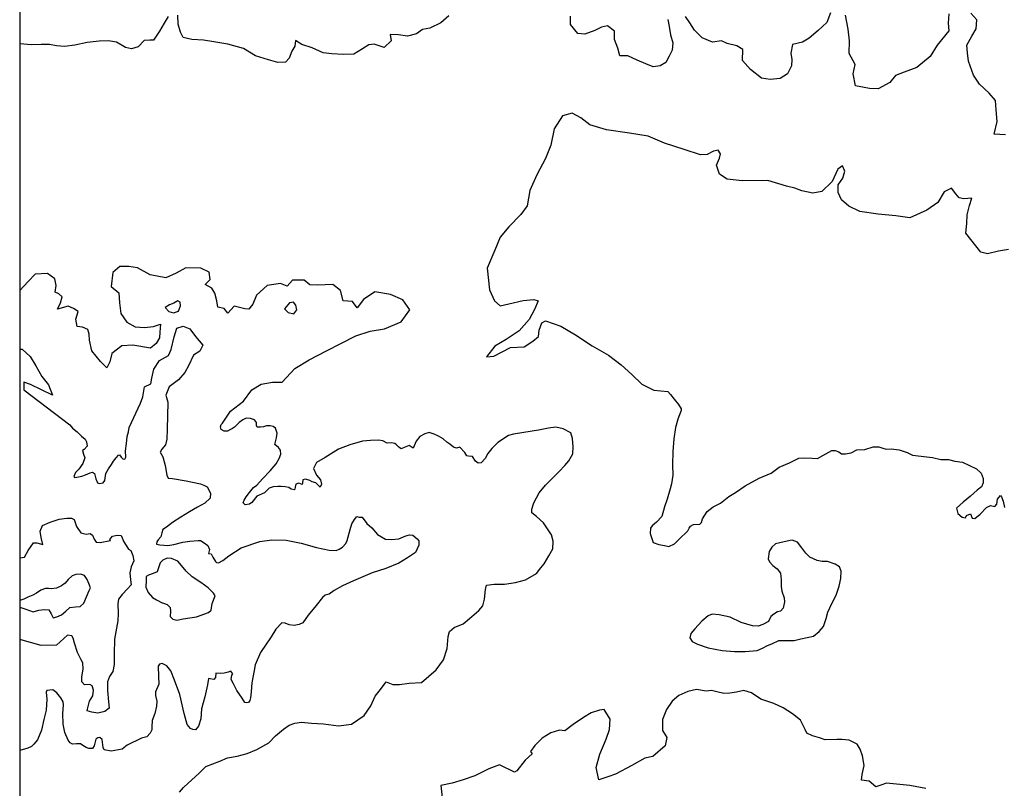
# Model space of a CAD drawing. Extents: x 625 to 671, y 4660 to 4702.
# Drawn here: x 625 to 629.5, y 4669.6 to 4673.1 of the extents above; entities that cross this region are included whole.
import ezdxf

# ---------------------------------------------------------------- set-up
doc = ezdxf.new("R2010")
doc.units = 0
doc.layers.get('0').update_dxf_attribs({"linetype": 'CONTINUOUS'})
for name, color, linetype in [('0850', 92, 'CONTINUOUS'), ('0900', 84, 'CONTINUOUS'), ('0950', 72, 'CONTINUOUS'), ('1000', 62, 'CONTINUOUS'), ('1050', 60, 'CONTINUOUS')]:
    doc.layers.add(name, color=color, linetype=linetype)

msp = doc.modelspace()

# ---------------------------------------------------------------- linework, layer by layer
msp.add_lwpolyline([(664, 4660), (664, 4671), (671, 4671), (671, 4702), (625, 4702), (625, 4660)], close=True)
at = {"layer": '0850'}
msp.add_lwpolyline([(629.5674, 4672.0872), (629.5225, 4672.0796), (629.4704, 4672.0662), (629.4396, 4672.0735), (629.4396, 4672.0745), (629.3716, 4672.1626), (629.3756, 4672.2064), (629.3765, 4672.2474), (629.3885, 4672.29), (629.3992, 4672.3237), (629.3612, 4672.3206), (629.3394, 4672.3261), (629.3248, 4672.3434), (629.3044, 4672.3698), (629.2701, 4672.3536), (629.242, 4672.3043), (629.1903, 4672.2685), (629.1116, 4672.2324), (629.0479, 4672.2418), (628.9662, 4672.2506), (628.8816, 4672.2625), (628.8303, 4672.2876), (628.7969, 4672.3163), (628.7807, 4672.3506), (628.7815, 4672.3856), (628.8022, 4672.4161), (628.8119, 4672.4488), (628.8005, 4672.474), (628.7802, 4672.4575), (628.7539, 4672.4012), (628.706, 4672.3553), (628.6648, 4672.3473), (628.6132, 4672.3584), (628.5815, 4672.3701), (628.5417, 4672.379), (628.4565, 4672.4059), (628.3376, 4672.4036), (628.2679, 4672.4111), (628.2325, 4672.4349), (628.2184, 4672.4771), (628.2331, 4672.5088), (628.2376, 4672.5286), (628.226, 4672.5459), (628.2049, 4672.5414), (628.1766, 4672.525), (628.1446, 4672.5247), (628.0693, 4672.5494), (627.9781, 4672.5774), (627.9039, 4672.611), (627.8174, 4672.625), (627.7108, 4672.6394), (627.6345, 4672.6621), (627.5923, 4672.695), (627.5528, 4672.7168), (627.5076, 4672.7048), (627.4693, 4672.6438), (627.4536, 4672.5683), (627.4283, 4672.5069), (627.3896, 4672.4319), (627.357, 4672.3588), (627.3445, 4672.2891), (627.3146, 4672.2479), (627.2604, 4672.1912), (627.2204, 4672.1432), (627.1951, 4672.0838), (627.1593, 4672.0008), (627.17, 4671.8997), (627.1938, 4671.8492), (627.2192, 4671.8257), (627.2604, 4671.8357), (627.3266, 4671.8512), (627.3747, 4671.8561), (627.3955, 4671.8486), (627.3776, 4671.8091), (627.3536, 4671.7627), (627.3075, 4671.7108), (627.2477, 4671.6712), (627.195, 4671.6395), (627.157, 4671.5904), (627.19, 4671.5937), (627.2668, 4671.6339), (627.3308, 4671.6364), (627.3713, 4671.6625), (627.3968, 4671.6839), (627.4004, 4671.7137), (627.4122, 4671.7474), (627.4284, 4671.757), (627.4997, 4671.7315), (627.5677, 4671.692), (627.6444, 4671.6413), (627.7203, 4671.5987), (627.7782, 4671.5534), (627.8272, 4671.5084), (627.8746, 4671.4636), (627.9302, 4671.4358), (627.9944, 4671.4299), (628.0061, 4671.417), (628.0229, 4671.3943), (628.0442, 4671.3708), (628.0558, 4671.3504), (628.0564, 4671.3422), (628.0408, 4671.3029), (628.0289, 4671.2635), (628.0213, 4671.212), (628.018, 4671.1523), (628.0163, 4671.0911), (628.0177, 4671.0433), (628.0118, 4671.0038), (628.0054, 4670.9807), (627.9912, 4670.9324), (627.9786, 4670.8975), (627.9659, 4670.8529), (627.9423, 4670.8256), (627.9211, 4670.8096), (627.9142, 4670.7992), (627.913, 4670.7731), (627.9265, 4670.7318), (627.9525, 4670.7224), (627.9786, 4670.7189), (627.9987, 4670.7134), (628.0243, 4670.7256), (628.0455, 4670.7455), (628.0865, 4670.7859), (628.0927, 4670.7984), (628.0989, 4670.8073), (628.1124, 4670.8153), (628.1416, 4670.817), (628.15, 4670.8244), (628.1547, 4670.8422), (628.1762, 4670.8762), (628.2035, 4670.8974), (628.2374, 4670.9133), (628.2753, 4670.9448), (628.3062, 4670.9637), (628.3508, 4670.9935), (628.4164, 4671.0298), (628.4721, 4671.0528), (628.5092, 4671.0805), (628.5565, 4671.0999), (628.5995, 4671.1216), (628.619, 4671.1242), (628.6608, 4671.1213), (628.6854, 4671.1209), (628.7103, 4671.1346), (628.7525, 4671.1571), (628.7674, 4671.1568), (628.7838, 4671.1506), (628.7963, 4671.1414), (628.815, 4671.1418), (628.8412, 4671.1466), (628.8676, 4671.1611), (628.9043, 4671.1627), (628.9426, 4671.1748), (628.9687, 4671.1751), (628.9873, 4671.1688), (629.0021, 4671.1641), (629.0253, 4671.1652), (629.0626, 4671.1608), (629.0998, 4671.149), (629.1249, 4671.1358), (629.2175, 4671.1253), (629.2553, 4671.1159), (629.2905, 4671.1162), (629.3193, 4671.1086), (629.3562, 4671.1029), (629.4205, 4671.0724), (629.4423, 4671.0533), (629.4511, 4671.0275), (629.4505, 4671.0088), (629.4432, 4670.989), (629.423, 4670.9745), (629.393, 4670.9462), (629.3584, 4670.9191), (629.3284, 4670.8907), (629.3333, 4670.867), (629.3535, 4670.85), (629.3694, 4670.8456), (629.3742, 4670.8563), (629.3925, 4670.8646), (629.4002, 4670.8441), (629.4129, 4670.8439), (629.4366, 4670.863), (629.4658, 4670.8936), (629.4841, 4670.9027), (629.5044, 4670.8992), (629.5144, 4670.9094), (629.517, 4670.932), (629.5304, 4670.9491), (629.5352, 4670.9426), (629.5437, 4670.9228), (629.5488, 4670.8947)], dxfattribs=at)
at = {"layer": '0900'}
for points in [[(625.6852, 4673.1632), (625.6673, 4673.1324), (625.6454, 4673.0955), (625.6185, 4673.0537), (625.6016, 4673.0537), (625.5747, 4673.0527), (625.5469, 4673.0239), (625.516, 4673.0139), (625.4892, 4673.0199), (625.4474, 4673.0447), (625.4095, 4673.0507), (625.3678, 4673.0497), (625.312, 4673.0427), (625.2553, 4673.0307), (625.2065, 4673.0247), (625.1697, 4673.0277), (625.1379, 4673.0347), (625.0991, 4673.0337), (625.0523, 4673.0327), (625.0025, 4673.0376), (625, 4673.0376)], [(626.9828, 4673.1666), (626.946, 4673.1348), (626.8953, 4673.1099), (626.8605, 4673.1039), (626.8326, 4673.083), (626.7918, 4673.073), (626.75, 4673.079), (626.7122, 4673.081), (626.7162, 4673.0511), (626.6843, 4673.0202), (626.6376, 4673.0361), (626.6127, 4673.0322), (626.5838, 4673.0142), (626.544, 4672.9893), (626.4953, 4672.9883), (626.4425, 4672.9913), (626.4027, 4672.9963), (626.351, 4673.0191), (626.3032, 4673.0341), (626.2743, 4673.052), (626.2704, 4673.0271), (626.2574, 4673.0032), (626.2445, 4672.9713), (626.2286, 4672.9524), (626.1918, 4672.9504), (626.15, 4672.9633), (626.0893, 4672.9812), (626.0345, 4673.0161), (625.9619, 4673.0359), (625.8962, 4673.0459), (625.8484, 4673.0538), (625.7957, 4673.0568), (625.7549, 4673.0667), (625.7429, 4673.0906), (625.732, 4673.1274), (625.7309, 4673.1702)], [(627.9939, 4673.15), (628.0009, 4673.1172), (628.0059, 4673.0794), (628.0168, 4673.0416), (628.0149, 4673.0077), (627.9999, 4672.9808), (627.985, 4672.951), (627.9591, 4672.9361), (627.9263, 4672.9311), (627.8925, 4672.945), (627.8527, 4672.9619), (627.8089, 4672.9818), (627.773, 4672.9818), (627.7631, 4673.0166), (627.7481, 4673.0574), (627.7481, 4673.0962), (627.7153, 4673.1211), (627.6884, 4673.1141), (627.6566, 4673.0992), (627.6108, 4673.0812), (627.578, 4673.0852), (627.5451, 4673.127), (627.5451, 4673.1658)], [(628.7462, 4673.1801), (628.7283, 4673.1353), (628.6885, 4673.0985), (628.6477, 4673.0636), (628.6169, 4673.0457), (628.5701, 4673.0348), (628.5622, 4672.994), (628.5672, 4672.9641), (628.5652, 4672.9352), (628.5473, 4672.8984), (628.5135, 4672.8765), (628.4677, 4672.8725), (628.4269, 4672.8785), (628.3761, 4672.9183), (628.3393, 4672.9601), (628.3413, 4673.0108), (628.3124, 4673.0277), (628.2686, 4673.0386), (628.2427, 4673.0506), (628.1999, 4673.0456), (628.1532, 4673.0655), (628.1173, 4673.1003), (628.0954, 4673.1341), (628.0755, 4673.164)], [(629.2926, 4673.1753), (629.2886, 4673.1325), (629.2926, 4673.0977), (629.2379, 4673.031), (629.206, 4672.9782), (629.1444, 4672.9285), (629.0867, 4672.9056), (629.0459, 4672.8916), (629.02, 4672.8588), (628.9663, 4672.8299), (628.9255, 4672.8309), (628.8608, 4672.8438), (628.8498, 4672.8985), (628.8597, 4672.9413), (628.8319, 4672.9921), (628.8328, 4673.0508), (628.8269, 4673.1055), (628.8149, 4673.1702)], [(629.5535, 4672.6171), (629.5017, 4672.6191), (629.5156, 4672.6778), (629.5106, 4672.7325), (629.5076, 4672.7753), (629.4788, 4672.8091), (629.434, 4672.8509), (629.4061, 4672.8917), (629.3832, 4672.9564), (629.3792, 4672.9962), (629.3762, 4673.031), (629.3981, 4673.0728), (629.418, 4673.1067), (629.4219, 4673.1475), (629.3941, 4673.1793)], [(625.7387, 4669.5779), (625.7574, 4669.6001), (625.7784, 4669.62), (625.8277, 4669.6647), (625.8595, 4669.6962), (625.925, 4669.722), (625.9603, 4669.7373), (626.0048, 4669.7453), (626.0506, 4669.7564), (626.0962, 4669.7749), (626.1504, 4669.807), (626.1815, 4669.8385), (626.2185, 4669.8687), (626.2455, 4669.8874), (626.2713, 4669.8971), (626.3024, 4669.9025), (626.3487, 4669.8979), (626.4032, 4669.8936), (626.4735, 4669.8845), (626.5321, 4669.893), (626.5912, 4669.9328), (626.6227, 4669.9777), (626.6429, 4670.0222), (626.6666, 4670.052), (626.6923, 4670.0878), (626.7232, 4670.0753), (626.7545, 4670.0762), (626.799, 4670.082), (626.8555, 4670.0845), (626.9238, 4670.1431), (626.9581, 4670.1904), (626.9744, 4670.243), (626.9794, 4670.2982), (626.9862, 4670.3215), (627.0072, 4670.3393), (627.0492, 4670.3562), (627.0782, 4670.3809), (627.1218, 4670.4172), (627.139, 4670.4401), (627.147, 4670.4701), (627.1516, 4670.515), (627.157, 4670.5345), (627.1926, 4670.5393), (627.2403, 4670.54), (627.2907, 4670.5475), (627.3365, 4670.56), (627.387, 4670.5891), (627.4071, 4670.615), (627.4222, 4670.6333), (627.4441, 4670.6705), (627.4625, 4670.7031), (627.4652, 4670.7389), (627.4561, 4670.7684), (627.4202, 4670.8232), (627.3873, 4670.8527), (627.3659, 4670.87), (627.3654, 4670.8863), (627.3749, 4670.9149), (627.4003, 4670.9619), (627.4298, 4670.9978), (627.4927, 4671.06), (627.5179, 4671.0883), (627.5374, 4671.1098), (627.555, 4671.1423), (627.5571, 4671.1744), (627.5544, 4671.213), (627.5462, 4671.2389), (627.5113, 4671.2579), (627.4761, 4671.2658), (627.4435, 4671.2611), (627.3968, 4671.2522), (627.3286, 4671.2412), (627.2805, 4671.2331), (627.2575, 4671.2272), (627.2087, 4671.1937), (627.1804, 4671.1675), (627.1632, 4671.1439), (627.1498, 4671.1212), (627.1325, 4671.0998), (627.1184, 4671.0994), (627.1062, 4671.1087), (627.0914, 4671.1298), (627.0735, 4671.1308), (627.066, 4671.1335), (627.0559, 4671.1481), (627.0335, 4671.1728), (627.018, 4671.1686), (627.0045, 4671.1726), (626.9869, 4671.1863), (626.974, 4671.1963), (626.9556, 4671.2121), (626.9351, 4671.2242), (626.9155, 4671.2333), (626.8922, 4671.2408), (626.8715, 4671.2349), (626.8488, 4671.2223), (626.8316, 4671.2009), (626.8184, 4671.1685), (626.7986, 4671.1813), (626.7766, 4671.171), (626.7619, 4671.1653), (626.7573, 4671.1689), (626.7505, 4671.1739), (626.7412, 4671.1841), (626.7336, 4671.1891), (626.7179, 4671.1923), (626.6978, 4671.1917), (626.6781, 4671.2023), (626.6579, 4671.2054), (626.6207, 4671.2035), (626.5843, 4671.2009), (626.5252, 4671.1843), (626.473, 4671.1633), (626.4108, 4671.125), (626.3705, 4671.1021), (626.3572, 4671.0749), (626.3708, 4671.0441), (626.3893, 4671.0223), (626.3937, 4671.0016), (626.3874, 4670.988), (626.3682, 4671.0082), (626.3516, 4671.0129), (626.341, 4671.0193), (626.3207, 4671.0254), (626.3082, 4671.0213), (626.3071, 4671.0086), (626.3051, 4670.9996), (626.29, 4671.0066), (626.2753, 4671.0017), (626.2719, 4670.9882), (626.2707, 4670.9792), (626.2679, 4670.9754), (626.2543, 4670.9795), (626.243, 4670.9858), (626.2265, 4670.9898), (626.2086, 4670.9908), (626.1921, 4670.9918), (626.1706, 4670.9896), (626.1522, 4670.9838), (626.1305, 4670.9623), (626.0959, 4670.9471), (626.0722, 4670.9174), (626.0621, 4670.9089), (626.0413, 4670.9068), (626.0328, 4670.9162), (626.0369, 4670.9282), (626.0462, 4670.9427), (626.0619, 4670.964), (626.0798, 4670.9869), (626.0959, 4670.9978), (626.1211, 4671.0269), (626.1565, 4671.0629), (626.1845, 4671.0958), (626.198, 4671.12), (626.207, 4671.1412), (626.205, 4671.1597), (626.1949, 4671.1721), (626.1789, 4671.185), (626.1815, 4671.197), (626.1869, 4671.2165), (626.1892, 4671.2374), (626.1825, 4671.2611), (626.1704, 4671.2682), (626.1569, 4671.2722), (626.1398, 4671.271), (626.1265, 4671.2668), (626.1132, 4671.2649), (626.0967, 4671.2659), (626.0943, 4671.2726), (626.0946, 4671.2875), (626.0845, 4671.2998), (626.0657, 4671.306), (626.0456, 4671.3069), (626.0309, 4671.2997), (626.0134, 4671.2873), (625.9918, 4671.265), (625.9837, 4671.2596), (625.9735, 4671.254), (625.9595, 4671.2469), (625.9439, 4671.2472), (625.931, 4671.2542), (625.9284, 4671.2676), (625.9303, 4671.2773), (625.9368, 4671.2835), (625.9733, 4671.3396), (626.0334, 4671.3849), (626.0718, 4671.4373), (626.115, 4671.4648), (626.168, 4671.4733), (626.2119, 4671.4738), (626.2714, 4671.5371), (626.3366, 4671.5773), (626.4169, 4671.6184), (626.4841, 4671.6526), (626.5523, 4671.6869), (626.6193, 4671.7091), (626.6853, 4671.7194), (626.7624, 4671.7526), (626.8019, 4671.808), (626.7705, 4671.8533), (626.7128, 4671.8788), (626.6411, 4671.8905), (626.5889, 4671.8561), (626.5596, 4671.8175), (626.5379, 4671.8466), (626.495, 4671.8491), (626.4826, 4671.8971), (626.4459, 4671.9244), (626.3751, 4671.9221), (626.3401, 4671.9225), (626.3144, 4671.9447), (626.2596, 4671.9453), (626.2363, 4671.9176), (626.2055, 4671.9299), (626.1436, 4671.9205), (626.0942, 4671.8751), (626.0778, 4671.8334), (626.0591, 4671.8112), (626.0397, 4671.8119), (625.9909, 4671.8243), (625.9617, 4671.7927), (625.9439, 4671.8138), (625.9161, 4671.8201), (625.9104, 4671.8491), (625.9018, 4671.8841), (625.888, 4671.9071), (625.8573, 4671.9254), (625.8795, 4671.9481), (625.8758, 4671.9821), (625.8371, 4672.0005), (625.7673, 4672.0012), (625.7221, 4671.9767), (625.675, 4671.9552), (625.6033, 4671.9699), (625.5448, 4672.0014), (625.5039, 4672.0078), (625.463, 4672.0083), (625.4308, 4671.9806), (625.4222, 4671.9149), (625.4578, 4671.8866), (625.4613, 4671.8397), (625.4678, 4671.7907), (625.4943, 4671.7505), (625.534, 4671.7292), (625.5759, 4671.7267), (625.6178, 4671.7313), (625.6509, 4671.7419), (625.6475, 4671.7051), (625.6462, 4671.6781), (625.63, 4671.6524), (625.6038, 4671.6307), (625.5222, 4671.6445), (625.4723, 4671.641), (625.426, 4671.6066), (625.4166, 4671.5677), (625.4024, 4671.5389), (625.3737, 4671.5692), (625.3333, 4671.6175), (625.3229, 4671.6675), (625.3212, 4671.6954), (625.3144, 4671.7164), (625.2896, 4671.7277), (625.2656, 4671.7309), (625.26, 4671.7649), (625.2703, 4671.8007), (625.2485, 4671.8139), (625.2247, 4671.8241), (625.1747, 4671.8106), (625.1889, 4671.8394), (625.1962, 4671.8673), (625.1814, 4671.8824), (625.1645, 4671.8896), (625.1678, 4671.9205), (625.1631, 4671.9514), (625.1285, 4671.9757), (625.0716, 4671.9723), (625.0393, 4671.9387), (625, 4671.8977)], [(629.1858, 4669.5954), (629.1117, 4669.6088), (629.0355, 4669.6169), (629.0048, 4669.6205), (628.9776, 4669.6107), (628.9547, 4669.6033), (628.9249, 4669.6292), (628.8883, 4669.6333), (628.8912, 4669.6595), (628.9011, 4669.7022), (628.8938, 4669.746), (628.8824, 4669.7776), (628.8683, 4669.7996), (628.8313, 4669.8193), (628.7977, 4669.822), (628.7753, 4669.8221), (628.721, 4669.8197), (628.6954, 4669.8286), (628.6624, 4669.838), (628.6359, 4669.8506), (628.6279, 4669.8683), (628.6065, 4669.9116), (628.5706, 4669.941), (628.5274, 4669.968), (628.4836, 4669.9876), (628.4241, 4670.0081), (628.3801, 4670.0366), (628.3447, 4670.0474), (628.3115, 4670.0397), (628.2803, 4670.0358), (628.2535, 4670.0335), (628.2213, 4670.0415), (628.1965, 4670.0482), (628.172, 4670.0452), (628.1271, 4670.0528), (628.0871, 4670.0441), (628.0452, 4670.0257), (628.0148, 4669.9995), (627.9884, 4669.96), (627.9697, 4669.914), (627.9697, 4669.8626), (627.9893, 4669.8304), (627.9822, 4669.793), (627.9242, 4669.7428), (627.8886, 4669.7358), (627.8278, 4669.7019), (627.7531, 4669.6609), (627.7177, 4669.6487), (627.6749, 4669.6347), (627.6635, 4669.6918), (627.6803, 4669.7533), (627.7095, 4669.8227), (627.7245, 4669.8686), (627.7283, 4669.9149), (627.6994, 4669.9602), (627.6786, 4669.9574), (627.6395, 4669.945), (627.6052, 4669.9239), (627.557, 4669.8904), (627.5177, 4669.8616), (627.4945, 4669.8647), (627.4539, 4669.8523), (627.4137, 4669.8272), (627.3797, 4669.7934), (627.3604, 4669.7668), (627.3682, 4669.7558), (627.3348, 4669.7258), (627.2961, 4669.677), (627.2858, 4669.6714), (627.217, 4669.7044), (627.1669, 4669.6865), (627.1024, 4669.6532), (627.0486, 4669.6352), (626.9976, 4669.6203), (626.9451, 4669.609), (626.9551, 4669.5237)]]:
    msp.add_lwpolyline(points, dxfattribs=at)
msp.add_lwpolyline([(628.5118, 4670.731), (628.4919, 4670.7259), (628.4752, 4670.7112), (628.4624, 4670.6908), (628.4574, 4670.6571), (628.4631, 4670.6424), (628.48, 4670.6257), (628.4998, 4670.6107), (628.5153, 4670.5911), (628.5178, 4670.5591), (628.5172, 4670.5286), (628.5208, 4670.5078), (628.5321, 4670.4769), (628.5335, 4670.4575), (628.5276, 4670.4291), (628.5147, 4670.4145), (628.5006, 4670.4111), (628.4845, 4670.4017), (628.4707, 4670.3901), (628.4587, 4670.3674), (628.4331, 4670.3525), (628.4117, 4670.3459), (628.3849, 4670.3466), (628.333, 4670.3621), (628.2816, 4670.3866), (628.2321, 4670.3986), (628.1985, 4670.4013), (628.1801, 4670.394), (628.1518, 4670.3693), (628.1186, 4670.3333), (628.1007, 4670.3112), (628.0961, 4670.2917), (628.1063, 4670.2749), (628.132, 4670.2622), (628.1801, 4670.2451), (628.2445, 4670.2336), (628.3021, 4670.2279), (628.352, 4670.2279), (628.4062, 4670.2325), (628.4312, 4670.2437), (628.4539, 4670.2555), (628.4753, 4670.2636), (628.5076, 4670.2788), (628.5478, 4670.2792), (628.5783, 4670.2794), (628.6079, 4670.287), (628.6671, 4670.2999), (628.694, 4670.3216), (628.7126, 4670.3445), (628.7257, 4670.3814), (628.7338, 4670.41), (628.7512, 4670.4507), (628.7716, 4670.4893), (628.786, 4670.5307), (628.7931, 4670.5652), (628.7951, 4670.5995), (628.787, 4670.6194), (628.7666, 4670.6314), (628.7312, 4670.6445), (628.7066, 4670.6445), (628.6841, 4670.6498), (628.6501, 4670.6651), (628.6317, 4670.6825), (628.6138, 4670.708), (628.5929, 4670.7334), (628.5681, 4670.7424), (628.5592, 4670.7413)], close=True, dxfattribs=at)
at = {"layer": '0950'}
for points in [[(625.6716, 4671.8186), (625.6894, 4671.8004), (625.7103, 4671.7942), (625.7343, 4671.802), (625.7435, 4671.8268), (625.7417, 4671.8438), (625.7308, 4671.8499), (625.7127, 4671.8391), (625.6917, 4671.8303)], [(626.224, 4671.812), (626.2409, 4671.7951), (626.2658, 4671.7891), (626.2797, 4671.807), (626.2757, 4671.8299), (626.2648, 4671.8429), (626.2459, 4671.8399)]]:
    msp.add_lwpolyline(points, close=True, dxfattribs=at)
msp.add_lwpolyline([(625, 4671.6253), (625.0112, 4671.6257), (625.0477, 4671.5914), (625.0752, 4671.5483), (625.1027, 4671.4991), (625.1332, 4671.4609), (625.1517, 4671.4128), (625.0495, 4671.4624), (625.0196, 4671.473), (625.0196, 4671.4379), (625.231, 4671.2756), (625.2441, 4671.2604), (625.2662, 4671.2439), (625.2862, 4671.2244), (625.303, 4671.2093), (625.3093, 4671.1975), (625.3114, 4671.1782), (625.2985, 4671.1622), (625.2904, 4671.1582), (625.2954, 4671.1398), (625.3004, 4671.1235), (625.2922, 4671.098), (625.2729, 4671.0713), (625.2578, 4671.0552), (625.2501, 4671.0378), (625.2525, 4671.0334), (625.2636, 4671.0345), (625.2873, 4671.0382), (625.3042, 4671.0454), (625.3263, 4671.055), (625.3366, 4671.0576), (625.3458, 4671.0512), (625.3517, 4671.026), (625.3597, 4671.0084), (625.3688, 4671.0049), (625.3851, 4671.0077), (625.3929, 4671.0183), (625.3979, 4671.0505), (625.4099, 4671.0725), (625.4235, 4671.093), (625.4341, 4671.1089), (625.4456, 4671.1234), (625.4557, 4671.1364), (625.4616, 4671.1373), (625.4693, 4671.1271), (625.4763, 4671.1184), (625.4853, 4671.1172), (625.4909, 4671.127), (625.4893, 4671.1553), (625.4935, 4671.1904), (625.497, 4671.2218), (625.5031, 4671.2436), (625.5054, 4671.2645), (625.5574, 4671.3767), (625.5686, 4671.4056), (625.5771, 4671.4524), (625.6052, 4671.465), (625.6104, 4671.4919), (625.6198, 4671.5327), (625.6462, 4671.5734), (625.6873, 4671.5959), (625.6996, 4671.6247), (625.7131, 4671.6834), (625.7265, 4671.7232), (625.7555, 4671.7329), (625.7863, 4671.7196), (625.8129, 4671.6844), (625.8464, 4671.6442), (625.8322, 4671.6164), (625.8031, 4671.5977), (625.7796, 4671.5481), (625.7623, 4671.5173), (625.7331, 4671.4847), (625.6908, 4671.4512), (625.6745, 4671.4135), (625.6851, 4671.3814), (625.6807, 4671.2556), (625.6791, 4671.2094), (625.6732, 4671.1839), (625.6559, 4671.1633), (625.6489, 4671.1497), (625.6607, 4671.1277), (625.6724, 4671.0878), (625.6796, 4671.0441), (625.6853, 4671.0294), (625.7055, 4671.0277), (625.7698, 4671.017), (625.835, 4671.0033), (625.8508, 4670.9979), (625.8653, 4670.9894), (625.881, 4670.96), (625.8795, 4670.9369), (625.8556, 4670.9138), (625.8219, 4670.8949), (625.7838, 4670.8744), (625.7443, 4670.8494), (625.7064, 4670.8244), (625.678, 4670.8035), (625.6612, 4670.7918), (625.6572, 4670.7768), (625.6525, 4670.758), (625.6395, 4670.7442), (625.6331, 4670.7358), (625.6319, 4670.7246), (625.6477, 4670.7214), (625.685, 4670.7188), (625.7117, 4670.7233), (625.7538, 4670.7343), (625.7857, 4670.7382), (625.8243, 4670.7409), (625.8355, 4670.7412), (625.8522, 4670.7313), (625.8697, 4670.7184), (625.8762, 4670.6992), (625.8723, 4670.6812), (625.885, 4670.6794), (625.8929, 4670.6647), (625.9039, 4670.6449), (625.9093, 4670.6391), (625.9183, 4670.6379), (625.9381, 4670.6489), (625.9657, 4670.6706), (626.0227, 4670.7081), (626.109, 4670.7368), (626.1646, 4670.7444), (626.2309, 4670.7427), (626.2998, 4670.7299), (626.3705, 4670.7089), (626.4289, 4670.6973), (626.4625, 4670.696), (626.4765, 4670.7017), (626.4918, 4670.7103), (626.5062, 4670.7271), (626.5125, 4670.7422), (626.5266, 4670.7925), (626.5347, 4670.8189), (626.5461, 4670.8386), (626.5568, 4670.853), (626.5688, 4670.8497), (626.5815, 4670.8486), (626.604, 4670.8202), (626.6262, 4670.8), (626.6532, 4670.7688), (626.6903, 4670.7483), (626.7194, 4670.7455), (626.7521, 4670.7487), (626.7837, 4670.7623), (626.8014, 4670.7681), (626.8156, 4670.7663), (626.8355, 4670.7497), (626.844, 4670.7403), (626.8446, 4670.7195), (626.8285, 4670.6855), (626.7912, 4670.6612), (626.7517, 4670.637), (626.6907, 4670.612), (626.628, 4670.5923), (626.5427, 4670.5554), (626.492, 4670.5316), (626.4532, 4670.5096), (626.4291, 4670.4932), (626.4106, 4670.4882), (626.3983, 4670.4781), (626.3689, 4670.4415), (626.333, 4670.3957), (626.308, 4670.3614), (626.2918, 4670.3535), (626.2674, 4670.3483), (626.2442, 4670.3513), (626.2261, 4670.359), (626.2111, 4670.3615), (626.1837, 4670.3324), (626.161, 4670.2959), (626.1117, 4670.2244), (626.0881, 4670.1671), (626.083, 4670.1402), (626.0721, 4670.0832), (626.0688, 4670.0422), (626.0659, 4670.0145), (626.0633, 4670.0025), (626.0577, 4669.9919), (626.0488, 4669.9909), (626.0398, 4669.9921), (626.0273, 4670.0126), (626.0024, 4670.0483), (625.9873, 4670.0792), (625.9777, 4670.099), (625.9801, 4670.1184), (625.9844, 4670.1253), (625.9751, 4670.1369), (625.9625, 4670.1335), (625.9448, 4670.1285), (625.927, 4670.1265), (625.9061, 4670.1289), (625.9045, 4670.1087), (625.8973, 4670.0996), (625.8793, 4670.102), (625.8726, 4670.1033), (625.8675, 4670.0748), (625.8558, 4670.0186), (625.8396, 4669.9638), (625.8365, 4669.9167), (625.8256, 4669.8829), (625.8127, 4669.8669), (625.7993, 4669.8672), (625.7887, 4669.8728), (625.774, 4669.891), (625.7605, 4669.942), (625.74, 4670.03), (625.7157, 4670.0956), (625.698, 4670.1397), (625.6794, 4670.1615), (625.6582, 4670.1728), (625.6456, 4670.1702), (625.64, 4670.1603), (625.6407, 4670.1127), (625.6425, 4670.0777), (625.6279, 4670.0423), (625.6277, 4670.0251), (625.6329, 4669.9992), (625.6314, 4669.9754), (625.6242, 4669.9416), (625.6125, 4669.91), (625.6104, 4669.8801), (625.6101, 4669.866), (625.6031, 4669.8509), (625.5873, 4669.834), (625.5629, 4669.8281), (625.496, 4669.7962), (625.4728, 4669.7777), (625.4224, 4669.768), (625.391, 4669.7737), (625.3854, 4669.784), (625.3843, 4669.7966), (625.3813, 4669.8211), (625.3699, 4669.8304), (625.361, 4669.8287), (625.3522, 4669.8239), (625.3442, 4669.7917), (625.3364, 4669.7795), (625.32, 4669.7805), (625.3072, 4669.7846), (625.2913, 4669.7945), (625.2814, 4669.801), (625.262, 4669.8019), (625.2442, 4669.8006), (625.2336, 4669.8055), (625.2243, 4669.8179), (625.2091, 4669.8539), (625.2004, 4669.8924), (625.1989, 4669.9422), (625.2022, 4669.9818), (625.2003, 4669.9951), (625.1893, 4670.0142), (625.1715, 4670.0375), (625.1532, 4670.0518), (625.125, 4670.0487), (625.1223, 4670.0397), (625.1254, 4670.0085), (625.1218, 4669.957), (625.1119, 4669.9143), (625.1007, 4669.8648), (625.0827, 4669.8195), (625.0647, 4669.7996), (625.0546, 4669.7896), (625.0377, 4669.7809), (625.0008, 4669.7709), (625, 4669.7708)], dxfattribs=at)
at = {"layer": '1000'}
msp.add_lwpolyline([(625, 4670.6613), (625.0223, 4670.6645), (625.0385, 4670.6956), (625.0642, 4670.7314), (625.0799, 4670.7303), (625.1069, 4670.7237), (625.0992, 4670.7555), (625.0939, 4670.7844), (625.1057, 4670.8115), (625.1403, 4670.826), (625.1831, 4670.8399), (625.2179, 4670.844), (625.2388, 4670.8446), (625.2524, 4670.8383), (625.2623, 4670.8066), (625.2818, 4670.7766), (625.3065, 4670.7707), (625.3251, 4670.7735), (625.3365, 4670.7664), (625.3437, 4670.748), (625.3531, 4670.7334), (625.371, 4670.7317), (625.4199, 4670.7421), (625.416, 4670.7464), (625.429, 4670.7617), (625.4504, 4670.7668), (625.4691, 4670.7652), (625.4811, 4670.7357), (625.503, 4670.7021), (625.5136, 4670.695), (625.5233, 4670.6715), (625.527, 4670.6477), (625.5144, 4670.6205), (625.5093, 4670.5913), (625.5125, 4670.5594), (625.5154, 4670.5372), (625.4974, 4670.5187), (625.4729, 4670.4912), (625.4571, 4670.4706), (625.4533, 4670.4489), (625.4554, 4670.4035), (625.4527, 4670.3707), (625.4381, 4670.2853), (625.4371, 4670.2183), (625.4357, 4670.1676), (625.4299, 4670.1361), (625.415, 4670.1126), (625.4061, 4670.0877), (625.4058, 4670.0475), (625.4096, 4669.9962), (625.4135, 4669.9666), (625.3931, 4669.9503), (625.3605, 4669.9441), (625.3328, 4669.9485), (625.3118, 4669.9538), (625.313, 4669.962), (625.3231, 4669.9981), (625.338, 4670.0239), (625.3417, 4670.05), (625.3344, 4670.0699), (625.3245, 4670.0756), (625.3, 4670.0741), (625.2877, 4670.0879), (625.2877, 4670.1095), (625.2933, 4670.1484), (625.2924, 4670.1759), (625.2846, 4670.1898), (625.2664, 4670.2235), (625.2525, 4670.2671), (625.2473, 4670.2893), (625.2403, 4670.301), (625.2208, 4670.3041), (625.1706, 4670.2574), (625.0995, 4670.2565), (625, 4670.2836)], dxfattribs=at)
msp.add_lwpolyline([(625.6816, 4670.6591), (625.661, 4670.6503), (625.6494, 4670.638), (625.6419, 4670.6147), (625.6358, 4670.5966), (625.6167, 4670.5886), (625.5953, 4670.5813), (625.5835, 4670.5757), (625.5841, 4670.5578), (625.5828, 4670.5258), (625.594, 4670.5008), (625.614, 4670.4783), (625.6315, 4670.4669), (625.6587, 4670.4536), (625.6595, 4670.4536), (625.6806, 4670.4453), (625.6951, 4670.4316), (625.6971, 4670.4145), (625.6956, 4670.3906), (625.7079, 4670.3784), (625.7267, 4670.3737), (625.7555, 4670.379), (625.8163, 4670.3883), (625.8716, 4670.4086), (625.8839, 4670.4187), (625.8897, 4670.4501), (625.9028, 4670.4855), (625.8957, 4670.498), (625.8704, 4670.5233), (625.8361, 4670.5476), (625.7974, 4670.5732), (625.7683, 4670.5999), (625.7481, 4670.6261), (625.7304, 4670.6464), (625.7017, 4670.659)], close=True, dxfattribs=at)
at = {"layer": '1050'}
msp.add_lwpolyline([(625, 4670.4335), (625.0288, 4670.4242), (625.0619, 4670.4125), (625.0877, 4670.42), (625.1137, 4670.423), (625.1339, 4670.4206), (625.1448, 4670.4031), (625.1551, 4670.384), (625.1721, 4670.3883), (625.1926, 4670.3986), (625.2137, 4670.4149), (625.2318, 4670.4325), (625.2579, 4670.4341), (625.2794, 4670.4369), (625.2961, 4670.4516), (625.3093, 4670.4818), (625.3211, 4670.5104), (625.3274, 4670.5225), (625.3201, 4670.5432), (625.3121, 4670.5616), (625.2996, 4670.5798), (625.2816, 4670.5852), (625.26, 4670.5846), (625.2431, 4670.5781), (625.2242, 4670.5611), (625.2106, 4670.5436), (625.1931, 4670.5312), (625.1703, 4670.5215), (625.1473, 4670.5179), (625.1324, 4670.5197), (625.119, 4670.52), (625.0976, 4670.5112), (625.0772, 4670.4979), (625.0603, 4670.4892), (625.0383, 4670.4796), (625.0199, 4670.4701), (625, 4670.4634)], dxfattribs=at)

doc.saveas('drawing.dxf')
